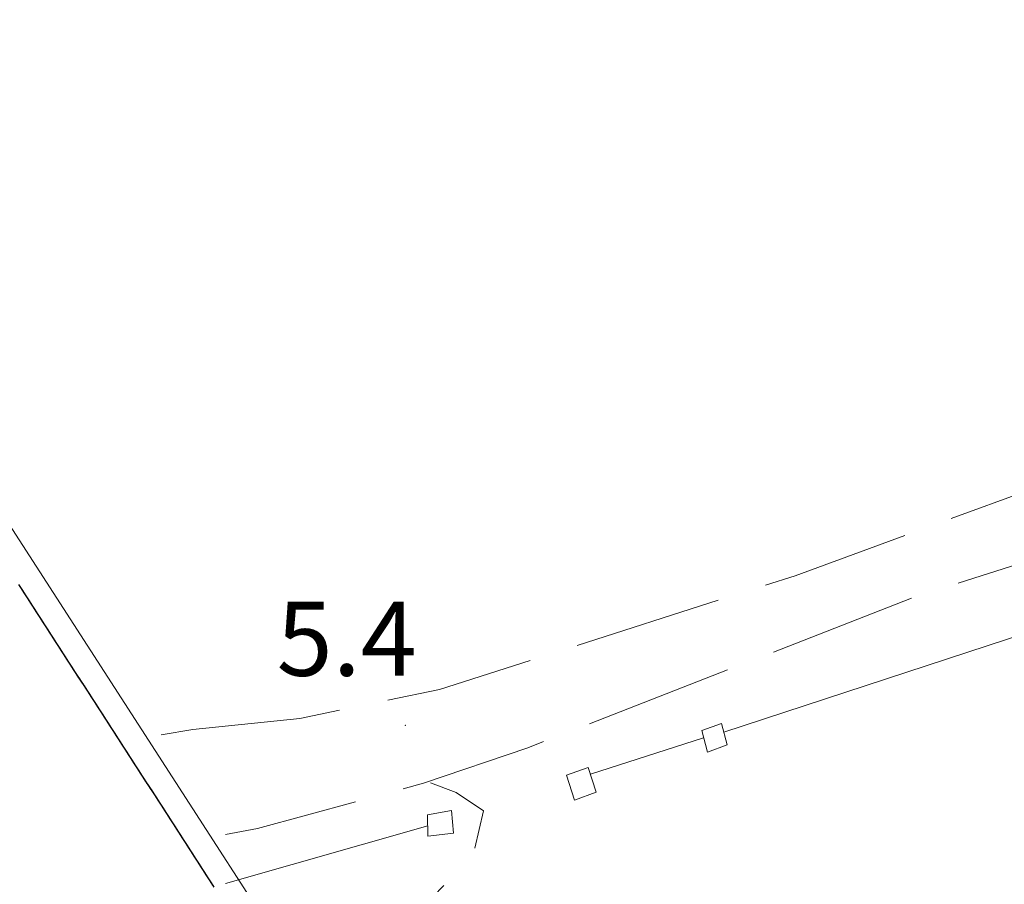
# Model space of a CAD drawing. Extents: x 2428700 to 2430480, y 4749042 to 4750258.
# Drawn here: x 2429093 to 2429132, y 4749595 to 4749630 of the extents above; entities that cross this region are included whole.
import ezdxf

# ---------------------------------------------------------------- set-up
doc = ezdxf.new("R2010")
doc.units = 0
doc.header["$LTSCALE"] = 2
doc.header["$MEASUREMENT"] = 0
for name, pattern in [('BIANCROT', [4, 3, -1]), ('LIMCOLT', [3, 2, -1]), ('PONTE', [0])]:
    doc.linetypes.add(name, pattern=pattern)
for name, color, linetype in [('020203', 1, 'Continuous'), ('020404', 1, 'Continuous'), ('030301', 1, 'LIMCOLT'), ('050201', 5, 'BIANCROT'), ('050610', 5, 'PONTE'), ('080203', 3, 'Continuous'), ('V0252', 6, 'Continuous')]:
    doc.layers.add(name, color=color, linetype=linetype)
doc.styles.add('Style07', font='Arial', dxfattribs={"height": 0.2})

# ---------------------------------------------------------------- blocks, each defined once
blk = doc.blocks.new('PARAL')
blk.add_line((0.5, 0), (0.5, 0.1))

msp = doc.modelspace()

# ---------------------------------------------------------------- linework, layer by layer
at = {"layer": '020203', "linetype": 'Continuous', "lineweight": 0, "flags": 128}
for points in [[(2429121.042, 4749600.761), (2429144.856, 4749608.571)], [(2429115.639, 4749599.058), (2429120.224, 4749600.535)], [(2429109.044, 4749596.963), (2429100.856, 4749594.629)]]:
    msp.add_lwpolyline(points, dxfattribs=at)
at = {"layer": '020404', "linetype": 'Continuous', "lineweight": 0, "flags": 128}
for points in [[(2429120.376, 4749599.954), (2429121.178, 4749600.244), (2429120.95, 4749601.115), (2429120.148, 4749600.825)], [(2429114.673, 4749599.019), (2429114.994, 4749598.008), (2429115.872, 4749598.325), (2429115.551, 4749599.336)], [(2429109.039, 4749597.415), (2429110.01, 4749597.592), (2429110.085, 4749596.666), (2429109.048, 4749596.551)]]:
    msp.add_lwpolyline(points, close=True, dxfattribs=at)
at = {"layer": '030301', "linetype": 'LIMCOLT', "lineweight": 0, "flags": 128}
msp.add_lwpolyline([(2429131.612, 4749557.141), (2429123.93, 4749565.273), (2429116.837, 4749573.678), (2429111.138, 4749581.55), (2429109.088, 4749584.994), (2429108.309, 4749587.618), (2429108.063, 4749591.021), (2429109.252, 4749594.096), (2429110.892, 4749595.777), (2429111.302, 4749597.581), (2429110.195, 4749598.319), (2429109.052, 4749598.751)], dxfattribs=at)
at = {"layer": '050201', "linetype": 'BIANCROT', "lineweight": 0, "flags": 128}
for points in [[(2429099.527, 4749600.873), (2429103.86, 4749601.312), (2429109.525, 4749602.493), (2429123.937, 4749607.098), (2429138.419, 4749612.404), (2429147.993, 4749615.346), (2429173.008, 4749622.135), (2429188.673, 4749625.368), (2429200, 4749627.036)], [(2429143.877, 4749611.069), (2429128.714, 4749606.212), (2429113.105, 4749600.133), (2429108.874, 4749598.69), (2429102.147, 4749596.865)], [(2429098.244, 4749600.647), (2429099.527, 4749600.873)], [(2429102.147, 4749596.865), (2429100.852, 4749596.613)]]:
    msp.add_lwpolyline(points, dxfattribs=at)
at = {"layer": '050610', "linetype": 'PONTE', "lineweight": 0, "flags": 128}
msp.add_lwpolyline([(2429052.262, 4749678.355), (2429053.878, 4749674.861), (2429069.84, 4749645.95), (2429087.113, 4749616.855), (2429105.582, 4749588.289), (2429124.718, 4749560.689), (2429128.354, 4749555.819)], dxfattribs=at)
at = {"layer": '080203', "linetype": 'Continuous', "lineweight": 0}
msp.add_point((2429108.141, 4749601.044), dxfattribs=at)

# ---------------------------------------------------------------- block references
at = {"layer": '050610', "lineweight": 0, "xscale": 2.00000000021401, "yscale": 2.00000000021401, "zscale": 2.00000000021401, "rotation": 212.8841973041952}
for p in [(2429093.298, 4749607.29), (2429093.352, 4749607.206), (2429093.406, 4749607.122), (2429093.46, 4749607.038), (2429093.515, 4749606.954), (2429093.569, 4749606.87), (2429093.623, 4749606.786), (2429093.678, 4749606.702), (2429093.732, 4749606.618), (2429093.786, 4749606.534), (2429093.841, 4749606.45), (2429093.895, 4749606.366), (2429093.949, 4749606.282), (2429094.003, 4749606.198), (2429094.058, 4749606.114), (2429094.112, 4749606.03), (2429094.166, 4749605.946), (2429094.221, 4749605.862), (2429094.275, 4749605.779), (2429094.329, 4749605.695), (2429094.383, 4749605.611), (2429094.438, 4749605.527), (2429094.492, 4749605.443), (2429094.546, 4749605.359), (2429094.601, 4749605.275), (2429094.655, 4749605.191), (2429094.709, 4749605.107), (2429094.764, 4749605.023), (2429094.818, 4749604.939), (2429094.872, 4749604.855), (2429094.926, 4749604.771), (2429094.981, 4749604.687), (2429095.035, 4749604.603), (2429095.089, 4749604.519), (2429095.144, 4749604.435), (2429095.198, 4749604.351), (2429095.252, 4749604.267), (2429095.306, 4749604.183), (2429095.361, 4749604.099), (2429095.415, 4749604.015), (2429095.469, 4749603.931), (2429095.524, 4749603.847), (2429095.578, 4749603.763), (2429095.632, 4749603.679), (2429095.687, 4749603.595), (2429095.741, 4749603.511), (2429095.795, 4749603.427), (2429095.849, 4749603.343), (2429095.904, 4749603.259), (2429095.958, 4749603.175), (2429096.012, 4749603.091), (2429096.067, 4749603.007), (2429096.121, 4749602.923), (2429096.175, 4749602.839), (2429096.229, 4749602.755), (2429096.284, 4749602.671), (2429096.338, 4749602.587), (2429096.392, 4749602.503), (2429096.447, 4749602.419), (2429096.501, 4749602.335), (2429096.555, 4749602.251), (2429096.61, 4749602.168), (2429096.664, 4749602.084), (2429096.718, 4749602), (2429096.772, 4749601.916), (2429096.827, 4749601.832), (2429096.881, 4749601.748), (2429096.935, 4749601.664), (2429096.99, 4749601.58), (2429097.044, 4749601.496), (2429097.098, 4749601.412), (2429097.152, 4749601.328), (2429097.207, 4749601.244), (2429097.261, 4749601.16), (2429097.315, 4749601.076), (2429097.37, 4749600.992), (2429097.424, 4749600.908), (2429097.478, 4749600.824), (2429097.533, 4749600.74), (2429097.587, 4749600.656), (2429097.641, 4749600.572), (2429097.695, 4749600.488), (2429097.75, 4749600.404), (2429097.804, 4749600.32), (2429097.858, 4749600.236), (2429097.913, 4749600.152), (2429097.967, 4749600.068), (2429098.021, 4749599.984), (2429098.075, 4749599.9), (2429098.13, 4749599.816), (2429098.184, 4749599.732), (2429098.238, 4749599.648), (2429098.293, 4749599.564), (2429098.347, 4749599.48), (2429098.401, 4749599.396), (2429098.456, 4749599.312), (2429098.51, 4749599.228), (2429098.564, 4749599.144), (2429098.618, 4749599.06), (2429098.673, 4749598.976), (2429098.727, 4749598.892), (2429098.781, 4749598.808), (2429098.836, 4749598.724), (2429098.89, 4749598.64), (2429098.944, 4749598.557), (2429098.998, 4749598.473), (2429099.053, 4749598.389), (2429099.107, 4749598.305), (2429099.161, 4749598.221), (2429099.216, 4749598.137), (2429099.27, 4749598.053), (2429099.324, 4749597.969), (2429099.379, 4749597.885), (2429099.433, 4749597.801), (2429099.487, 4749597.717), (2429099.541, 4749597.633), (2429099.596, 4749597.549), (2429099.65, 4749597.465), (2429099.704, 4749597.381), (2429099.759, 4749597.297), (2429099.813, 4749597.213), (2429099.867, 4749597.129), (2429099.921, 4749597.045), (2429099.976, 4749596.961), (2429100.03, 4749596.877), (2429100.084, 4749596.793), (2429100.139, 4749596.709), (2429100.193, 4749596.625), (2429100.247, 4749596.541), (2429100.302, 4749596.457), (2429100.356, 4749596.373), (2429100.41, 4749596.289), (2429100.464, 4749596.205), (2429100.519, 4749596.121), (2429100.573, 4749596.037), (2429100.627, 4749595.953), (2429100.682, 4749595.869), (2429100.736, 4749595.785), (2429100.79, 4749595.701), (2429100.844, 4749595.617), (2429100.899, 4749595.533), (2429100.953, 4749595.449), (2429101.007, 4749595.365), (2429101.062, 4749595.281), (2429101.116, 4749595.197)]:
    msp.add_blockref('PARAL', p, dxfattribs=at)

# ---------------------------------------------------------------- texts
at = {"layer": 'V0252', "linetype": 'Continuous', "lineweight": 0, "style": 'Style07'}
msp.add_text('5.4', height=3, dxfattribs=at).set_placement((2429102.924, 4749603.044))

doc.saveas('drawing.dxf')
